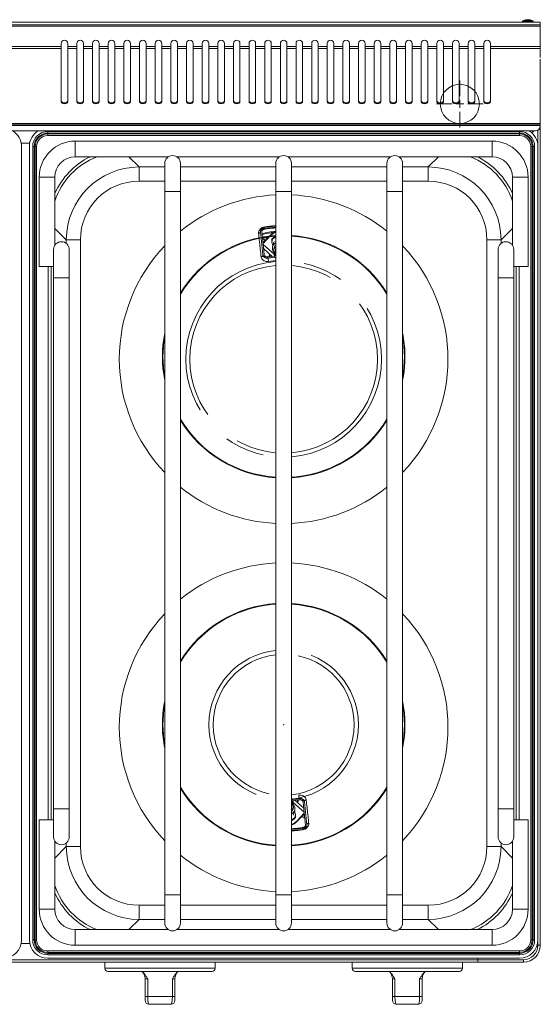
# Model space of a CAD drawing. Units: millimetres. Extents: x 0 to 98.8, y 0 to 62.9.
# Drawn here: x 65.5 to 98.8, y 0 to 62.9 of the extents above; entities that cross this region are included whole.
import ezdxf

# ---------------------------------------------------------------- set-up
doc = ezdxf.new("R2010")
doc.units = ezdxf.units.MM
doc.linetypes.add('CENTERX2', pattern=[20.32, 12.7, -2.54, 2.54, -2.54])
doc.layers.add('Wyposażenie_urządzenia grzewcze', color=1, linetype='Continuous', lineweight=15, true_color=0xff0000)

# ---------------------------------------------------------------- blocks, each defined once
blk = doc.blocks.new('SW_CENTERMARKSYMBOL_0')
at = {"color": 0, "linetype": 'Continuous', "lineweight": 0}
for p, q in [((0, 5), (0, 15)), ((-5, 0), (-15, 0)), ((0, 0), (-2.5, 0)), ((0, 0), (0, 2.5)), ((0, 0), (0, -2.5)), ((0, 0), (2.5, 0)), ((5, 0), (15, 0)), ((0, -5), (0, -15))]:
    blk.add_line(p, q, dxfattribs=at)
blk = doc.blocks.new('SP 90 GL')
at = {"layer": 'Wyposażenie_urządzenia grzewcze', "linetype": 'Continuous'}
for p, q in [((49.4, 0), (-49.4, 0)), ((48.26, 0.048), (48.26, 0)), ((48.26, 0.048), (48.73, 0.048)), ((48.282, 0.087), (48.721, 0.087)), ((48.537, 0.167), (48.511, 0.167)), ((48.538, 0.167), (48.599, 0.167)), ((48.662, 0.167), (48.601, 0.167)), ((48.663, 0.167), (48.689, 0.167)), ((48.663, 0.167), (48.663, 0.149)), ((48.721, 0.087), (48.918, 0.087)), ((48.73, 0.048), (48.94, 0.048)), ((48.94, 0), (48.94, 0.048)), ((49.4, 0), (49.4, -0.17)), ((49.4, -0.17), (-49.4, -0.17)), ((-49.4, -0.25), (49.4, -0.25)), ((49.4, -0.17), (49.4, -0.25)), ((49.4, -0.25), (49.4, -2.244)), ((16.6, -1.554), (14.21, -1.554)), ((16.6, -1.667), (14.21, -1.667)), ((18.79, -1.554), (16.6, -1.554)), ((18.79, -1.667), (16.6, -1.667)), ((18.79, -1.554), (18.79, -1.346)), ((18.79, -1.554), (18.79, -1.667)), ((18.79, -5.054), (18.79, -1.667)), ((19.21, -1.346), (19.21, -1.554)), ((19.79, -1.554), (19.21, -1.554)), ((19.21, -1.667), (19.21, -1.554)), ((19.79, -1.667), (19.21, -1.667)), ((19.21, -1.667), (19.21, -5.054)), ((19.79, -1.554), (19.79, -1.346)), ((19.79, -1.554), (19.79, -1.667)), ((19.79, -5.054), (19.79, -1.667)), ((20.21, -1.346), (20.21, -1.554)), ((20.79, -1.554), (20.21, -1.554)), ((20.21, -1.667), (20.21, -1.554)), ((20.79, -1.667), (20.21, -1.667)), ((20.21, -1.667), (20.21, -5.054)), ((20.79, -1.554), (20.79, -1.346)), ((20.79, -1.554), (20.79, -1.667)), ((20.79, -5.054), (20.79, -1.667)), ((21.21, -1.346), (21.21, -1.554)), ((21.79, -1.554), (21.21, -1.554)), ((21.21, -1.667), (21.21, -1.554)), ((21.79, -1.667), (21.21, -1.667)), ((21.21, -1.667), (21.21, -5.054)), ((21.79, -1.554), (21.79, -1.346)), ((21.79, -1.554), (21.79, -1.667)), ((21.79, -5.054), (21.79, -1.667)), ((22.21, -1.346), (22.21, -1.554)), ((22.79, -1.554), (22.21, -1.554)), ((22.21, -1.667), (22.21, -1.554)), ((22.79, -1.667), (22.21, -1.667)), ((22.21, -1.667), (22.21, -5.054)), ((22.79, -1.554), (22.79, -1.346)), ((22.79, -1.554), (22.79, -1.667)), ((22.79, -5.054), (22.79, -1.667)), ((23.21, -1.346), (23.21, -1.554)), ((23.79, -1.554), (23.21, -1.554)), ((23.21, -1.667), (23.21, -1.554)), ((23.79, -1.667), (23.21, -1.667)), ((23.21, -1.667), (23.21, -5.054)), ((23.79, -1.554), (23.79, -1.346)), ((23.79, -1.554), (23.79, -1.667)), ((23.79, -5.054), (23.79, -1.667)), ((24.21, -1.346), (24.21, -1.554)), ((24.79, -1.554), (24.21, -1.554)), ((24.21, -1.667), (24.21, -1.554)), ((24.79, -1.667), (24.21, -1.667)), ((24.21, -1.667), (24.21, -5.054)), ((24.79, -1.554), (24.79, -1.346)), ((24.79, -1.554), (24.79, -1.667)), ((24.79, -5.054), (24.79, -1.667)), ((25.21, -1.346), (25.21, -1.554)), ((25.79, -1.554), (25.21, -1.554)), ((25.21, -1.667), (25.21, -1.554)), ((25.79, -1.667), (25.21, -1.667)), ((25.21, -1.667), (25.21, -5.054)), ((25.79, -1.554), (25.79, -1.346)), ((25.79, -1.554), (25.79, -1.667)), ((25.79, -5.054), (25.79, -1.667)), ((26.21, -1.346), (26.21, -1.554)), ((26.79, -1.554), (26.21, -1.554)), ((26.21, -1.667), (26.21, -1.554)), ((26.79, -1.667), (26.21, -1.667)), ((26.21, -1.667), (26.21, -5.054)), ((26.79, -1.554), (26.79, -1.346)), ((26.79, -1.554), (26.79, -1.667)), ((26.79, -5.054), (26.79, -1.667)), ((27.21, -1.346), (27.21, -1.554)), ((27.79, -1.554), (27.21, -1.554)), ((27.21, -1.667), (27.21, -1.554)), ((27.79, -1.667), (27.21, -1.667)), ((27.21, -1.667), (27.21, -5.054)), ((27.79, -1.554), (27.79, -1.346)), ((27.79, -1.554), (27.79, -1.667)), ((27.79, -5.054), (27.79, -1.667)), ((28.21, -1.346), (28.21, -1.554)), ((28.79, -1.554), (28.21, -1.554)), ((28.21, -1.667), (28.21, -1.554)), ((28.79, -1.667), (28.21, -1.667)), ((28.21, -1.667), (28.21, -5.054)), ((28.79, -1.554), (28.79, -1.346)), ((28.79, -1.554), (28.79, -1.667)), ((28.79, -5.054), (28.79, -1.667)), ((29.21, -1.346), (29.21, -1.554)), ((29.79, -1.554), (29.21, -1.554)), ((29.21, -1.667), (29.21, -1.554)), ((29.79, -1.667), (29.21, -1.667)), ((29.21, -1.667), (29.21, -5.054)), ((29.79, -1.554), (29.79, -1.346)), ((29.79, -1.554), (29.79, -1.667)), ((29.79, -5.054), (29.79, -1.667)), ((30.21, -1.346), (30.21, -1.554)), ((30.79, -1.554), (30.21, -1.554)), ((30.21, -1.667), (30.21, -1.554)), ((30.79, -1.667), (30.21, -1.667)), ((30.21, -1.667), (30.21, -5.054)), ((30.79, -1.554), (30.79, -1.346)), ((30.79, -1.554), (30.79, -1.667)), ((30.79, -5.054), (30.79, -1.667)), ((31.21, -1.346), (31.21, -1.554)), ((31.79, -1.554), (31.21, -1.554)), ((31.21, -1.667), (31.21, -1.554)), ((31.79, -1.667), (31.21, -1.667)), ((31.21, -1.667), (31.21, -5.054)), ((31.79, -1.554), (31.79, -1.346)), ((31.79, -1.554), (31.79, -1.667)), ((31.79, -5.054), (31.79, -1.667)), ((32.21, -1.346), (32.21, -1.554)), ((32.79, -1.554), (32.21, -1.554)), ((32.21, -1.667), (32.21, -1.554)), ((32.79, -1.667), (32.21, -1.667)), ((32.21, -1.667), (32.21, -5.054)), ((32.79, -1.554), (32.79, -1.346)), ((32.79, -1.554), (32.79, -1.667)), ((32.79, -5.054), (32.79, -1.667)), ((33.21, -1.346), (33.21, -1.554)), ((33.79, -1.554), (33.21, -1.554)), ((33.21, -1.667), (33.21, -1.554)), ((33.79, -1.667), (33.21, -1.667)), ((33.21, -1.667), (33.21, -5.054)), ((33.79, -1.554), (33.79, -1.346)), ((33.79, -1.554), (33.79, -1.667)), ((33.79, -5.054), (33.79, -1.667)), ((34.21, -1.346), (34.21, -1.554)), ((34.79, -1.554), (34.21, -1.554)), ((34.21, -1.667), (34.21, -1.554)), ((34.79, -1.667), (34.21, -1.667)), ((34.21, -1.667), (34.21, -5.054)), ((34.79, -1.554), (34.79, -1.346)), ((34.79, -1.554), (34.79, -1.667)), ((34.79, -5.054), (34.79, -1.667)), ((35.21, -1.346), (35.21, -1.554)), ((35.79, -1.554), (35.21, -1.554)), ((35.21, -1.667), (35.21, -1.554)), ((35.79, -1.667), (35.21, -1.667)), ((35.21, -1.667), (35.21, -5.054)), ((35.79, -1.554), (35.79, -1.346)), ((35.79, -1.554), (35.79, -1.667)), ((35.79, -5.054), (35.79, -1.667)), ((36.21, -1.346), (36.21, -1.554)), ((36.79, -1.554), (36.21, -1.554)), ((36.21, -1.667), (36.21, -1.554)), ((36.79, -1.667), (36.21, -1.667)), ((36.21, -1.667), (36.21, -5.054)), ((36.79, -1.554), (36.79, -1.346)), ((36.79, -1.554), (36.79, -1.667)), ((36.79, -5.054), (36.79, -1.667)), ((37.21, -1.346), (37.21, -1.554)), ((37.79, -1.554), (37.21, -1.554)), ((37.21, -1.667), (37.21, -1.554)), ((37.79, -1.667), (37.21, -1.667)), ((37.21, -1.667), (37.21, -5.054)), ((37.79, -1.554), (37.79, -1.346)), ((37.79, -1.554), (37.79, -1.667)), ((37.79, -5.054), (37.79, -1.667)), ((38.21, -1.346), (38.21, -1.554)), ((38.79, -1.554), (38.21, -1.554)), ((38.21, -1.667), (38.21, -1.554)), ((38.79, -1.667), (38.21, -1.667)), ((38.21, -1.667), (38.21, -5.054)), ((38.79, -1.554), (38.79, -1.346)), ((38.79, -1.554), (38.79, -1.667)), ((38.79, -5.054), (38.79, -1.667)), ((39.21, -1.346), (39.21, -1.554)), ((39.79, -1.554), (39.21, -1.554)), ((39.21, -1.667), (39.21, -1.554)), ((39.79, -1.667), (39.21, -1.667)), ((39.21, -1.667), (39.21, -5.054)), ((39.79, -1.554), (39.79, -1.346)), ((39.79, -1.554), (39.79, -1.667)), ((39.79, -5.054), (39.79, -1.667)), ((40.21, -1.346), (40.21, -1.554)), ((40.79, -1.554), (40.21, -1.554)), ((40.21, -1.667), (40.21, -1.554)), ((40.79, -1.667), (40.21, -1.667)), ((40.21, -1.667), (40.21, -5.054)), ((40.79, -1.554), (40.79, -1.346)), ((40.79, -1.554), (40.79, -1.667)), ((40.79, -5.054), (40.79, -1.667)), ((41.21, -1.346), (41.21, -1.554)), ((41.21, -1.667), (41.21, -1.554)), ((41.79, -1.554), (41.21, -1.554)), ((41.79, -1.667), (41.21, -1.667)), ((41.21, -1.667), (41.21, -5.054)), ((41.79, -1.554), (41.79, -1.346)), ((41.79, -1.554), (41.79, -1.667)), ((41.79, -5.054), (41.79, -1.667)), ((42.21, -1.346), (42.21, -1.554)), ((42.79, -1.554), (42.21, -1.554)), ((42.21, -1.667), (42.21, -1.554)), ((42.79, -1.667), (42.21, -1.667)), ((42.21, -1.667), (42.21, -5.054)), ((42.79, -1.554), (42.79, -1.346)), ((42.79, -1.554), (42.79, -1.667)), ((42.79, -5.054), (42.79, -1.667)), ((43.21, -1.346), (43.21, -1.554)), ((43.79, -1.554), (43.21, -1.554)), ((43.21, -1.667), (43.21, -1.554)), ((43.79, -1.667), (43.21, -1.667)), ((43.21, -1.667), (43.21, -5.054)), ((43.79, -1.554), (43.79, -1.346)), ((43.79, -1.554), (43.79, -1.667)), ((43.79, -5.054), (43.79, -1.667)), ((44.21, -1.346), (44.21, -1.554)), ((44.79, -1.554), (44.21, -1.554)), ((44.21, -1.667), (44.21, -1.554)), ((44.79, -1.667), (44.21, -1.667)), ((44.21, -1.667), (44.21, -5.054)), ((44.79, -1.554), (44.79, -1.346)), ((44.79, -1.554), (44.79, -1.667)), ((44.79, -5.054), (44.79, -1.667)), ((45.21, -1.346), (45.21, -1.554)), ((45.79, -1.554), (45.21, -1.554)), ((45.21, -1.667), (45.21, -1.554)), ((45.79, -1.667), (45.21, -1.667)), ((45.21, -1.667), (45.21, -5.054)), ((45.79, -1.554), (45.79, -1.346)), ((45.79, -1.554), (45.79, -1.667)), ((45.79, -5.054), (45.79, -1.667)), ((46.21, -1.346), (46.21, -1.554)), ((49.4, -1.554), (46.21, -1.554)), ((46.21, -1.667), (46.21, -1.554)), ((49.4, -1.667), (46.21, -1.667)), ((46.21, -1.667), (46.21, -5.054)), ((49.4, -1.554), (49.4, -1.667)), ((49.4, -2.357), (49.4, -6.46)), ((49.4, -6.46), (-49.4, -6.46)), ((49.4, -6.507), (-49.4, -6.507)), ((49.4, -6.587), (-49.4, -6.587)), ((49.24, -6.892), (49.24, -7.784)), ((49.399, -6.65), (49.4, -6.667)), ((49.4, -6.46), (49.4, -6.507)), ((49.4, -6.507), (49.4, -6.587)), ((49.4, -6.587), (49.4, -6.627)), ((49.4, -6.667), (49.4, -58.927)), ((49.1, -6.927), (-49.1, -6.927)), ((17.93, -7.069), (17.93, -6.97)), ((17.93, -6.97), (48.07, -6.97)), ((17.93, -7.069), (17.93, -7.125)), ((48.07, -7.069), (17.93, -7.069)), ((17.93, -7.125), (17.93, -7.224)), ((17.93, -7.125), (48.07, -7.125)), ((48.07, -7.224), (17.93, -7.224)), ((48.07, -7.069), (48.07, -6.97)), ((48.07, -7.069), (48.07, -7.125)), ((48.07, -7.224), (48.07, -7.125)), ((48.98, -6.927), (48.853, -7.054)), ((48.853, -7.054), (48.98, -6.927)), ((16.773, -7.707), (16.227, -7.707)), ((16.25, -7.937), (16.25, -58.577)), ((16.75, -58.577), (16.75, -7.937)), ((16.963, -7.937), (17.062, -7.937)), ((16.963, -58.577), (16.963, -7.937)), ((17.062, -7.937), (17.118, -7.937)), ((17.062, -7.937), (17.062, -58.577)), ((17.118, -7.937), (17.217, -7.937)), ((17.118, -58.577), (17.118, -7.937)), ((17.217, -7.937), (17.217, -58.577)), ((46.32, -7.587), (19.68, -7.587)), ((19.68, -8.587), (19.68, -7.587)), ((46.32, -8.587), (46.32, -7.587)), ((48.783, -58.577), (48.783, -7.937)), ((48.783, -7.937), (48.882, -7.937)), ((48.882, -7.937), (48.882, -58.577)), ((48.938, -7.937), (48.882, -7.937)), ((48.938, -58.577), (48.938, -7.937)), ((48.938, -7.937), (49.037, -7.937)), ((49.037, -7.937), (49.037, -58.577)), ((49.25, -7.937), (49.25, -58.577)), ((19.68, -8.587), (25.629, -8.587)), ((23.757, -9.236), (23.108, -8.587)), ((26.171, -8.587), (32.729, -8.587)), ((33.271, -8.587), (39.829, -8.587)), ((40.371, -8.587), (46.32, -8.587)), ((42.892, -8.587), (42.243, -9.236)), ((23.757, -9.236), (23.757, -10.142)), ((25.4, -9.236), (23.757, -9.236)), ((25.4, -9.007), (25.4, -10.807)), ((26.4, -10.807), (26.4, -9.007)), ((32.5, -9.236), (26.4, -9.236)), ((32.5, -9.007), (32.5, -10.807)), ((33.5, -10.807), (33.5, -9.007)), ((39.6, -9.236), (33.5, -9.236)), ((39.6, -9.007), (39.6, -10.807)), ((40.6, -10.807), (40.6, -9.007)), ((42.243, -9.236), (40.6, -9.236)), ((42.243, -9.236), (42.243, -10.142)), ((17.38, -9.887), (17.38, -15.587)), ((18.38, -9.887), (17.38, -9.887)), ((18.38, -14.236), (18.38, -9.887)), ((47.62, -9.887), (47.62, -14.236)), ((47.62, -9.887), (48.62, -9.887)), ((48.62, -15.587), (48.62, -9.887)), ((23.757, -10.142), (25.4, -10.142)), ((26.4, -10.142), (32.5, -10.142)), ((33.5, -10.142), (39.6, -10.142)), ((40.6, -10.142), (42.243, -10.142)), ((25.4, -10.807), (25.4, -55.707)), ((26.4, -10.807), (25.4, -10.807)), ((26.4, -55.707), (26.4, -10.807)), ((32.5, -10.807), (32.5, -55.707)), ((32.5, -10.807), (32.5, -55.707)), ((33.5, -10.807), (32.5, -10.807)), ((33.5, -55.707), (33.5, -10.807)), ((33.5, -55.707), (33.5, -10.807)), ((39.6, -10.807), (39.6, -55.707)), ((40.6, -10.807), (39.6, -10.807)), ((40.6, -55.707), (40.6, -10.807)), ((18.38, -13.155), (19.109, -13.884)), ((32.292, -13.028), (31.794, -13.081)), ((31.801, -13.08), (31.799, -13.06)), ((32.298, -13.091), (31.801, -13.143)), ((31.802, -13.15), (31.801, -13.143)), ((31.802, -13.15), (32.298, -13.091)), ((31.813, -13.198), (31.813, -13.198)), ((32.5, -13.006), (32.292, -13.028)), ((32.5, -13.07), (32.298, -13.091)), ((32.298, -13.091), (32.5, -13.073)), ((46.891, -13.884), (47.62, -13.155)), ((31.521, -13.348), (31.678, -14.84)), ((31.6, -13.339), (31.757, -14.832)), ((32.052, -13.698), (31.638, -13.698)), ((31.987, -13.766), (31.645, -13.766)), ((32.175, -13.568), (31.679, -14.089)), ((32.165, -13.605), (31.682, -14.113)), ((32.165, -13.605), (32.175, -13.568)), ((32.335, -13.762), (32.239, -13.849)), ((32.5, -13.676), (32.317, -13.824)), ((32.5, -13.628), (32.335, -13.762)), ((20.015, -13.884), (19.109, -13.884)), ((19.109, -13.884), (19.109, -14.114)), ((20.015, -52.63), (20.015, -13.884)), ((31.699, -13.832), (31.657, -13.876)), ((31.699, -13.832), (31.665, -13.953)), ((31.689, -14.185), (32.387, -14.813)), ((31.831, -13.93), (31.699, -13.832)), ((31.717, -14.448), (32.276, -14.952)), ((32.239, -13.849), (32.229, -13.886)), ((32.247, -14.014), (32.299, -14.287)), ((32.383, -13.987), (32.291, -14.316)), ((32.402, -14.381), (32.364, -14.518)), ((46.891, -13.884), (45.985, -13.884)), ((45.985, -13.884), (45.985, -52.63)), ((46.891, -14.114), (46.891, -13.884)), ((18.3, -14.507), (18.3, -16.307)), ((19.3, -16.307), (19.3, -14.507)), ((31.678, -14.84), (31.681, -14.873)), ((31.994, -14.981), (32.415, -14.937)), ((32.001, -15.044), (32.426, -14.999)), ((32.001, -15.044), (32.002, -15.054)), ((32.002, -15.054), (32.436, -15)), ((32.121, -14.811), (32.103, -14.977)), ((32.46, -14.545), (32.391, -14.793)), ((32.435, -14.859), (32.418, -14.917)), ((32.446, -14.709), (32.5, -14.68)), ((32.471, -14.804), (32.5, -14.787)), ((46.7, -14.507), (46.7, -16.307)), ((47.7, -16.307), (47.7, -14.507)), ((18.3, -15.587), (17.38, -15.587)), ((17.96, -50.927), (17.96, -15.587)), ((18.137, -15.587), (18.137, -50.927)), ((32.5, -15.207), (32.033, -15.262)), ((47.7, -15.587), (48.62, -15.587)), ((47.863, -50.927), (47.863, -15.587)), ((48.04, -15.587), (48.04, -50.927)), ((18.3, -16.307), (18.3, -50.207)), ((18.3, -16.307), (19.3, -16.307)), ((19.3, -50.207), (19.3, -16.307)), ((46.7, -16.307), (46.7, -50.207)), ((47.7, -16.307), (46.7, -16.307)), ((47.7, -50.207), (47.7, -16.307)), ((33.5, -29.042), (33.806, -29.016)), ((32.5, -37.152), (32.194, -37.178)), ((33.998, -49.561), (33.573, -49.614)), ((33.999, -49.571), (33.574, -49.616)), ((34.006, -49.634), (33.585, -49.678)), ((33.879, -49.804), (33.897, -49.638)), ((33.999, -49.571), (33.998, -49.561)), ((18.3, -50.207), (18.3, -52.007)), ((18.3, -50.207), (19.3, -50.207)), ((19.3, -52.007), (19.3, -50.207)), ((33.529, -49.811), (33.5, -49.828)), ((33.554, -49.906), (33.5, -49.935)), ((33.54, -50.07), (33.609, -49.822)), ((33.565, -49.756), (33.582, -49.698)), ((33.598, -50.234), (33.636, -50.097)), ((34.311, -50.43), (33.613, -49.802)), ((34.283, -50.167), (33.724, -49.663)), ((34.4, -51.276), (34.243, -49.783)), ((34.322, -49.775), (34.319, -49.742)), ((34.479, -51.267), (34.322, -49.775)), ((46.7, -50.207), (46.7, -52.007)), ((47.7, -50.207), (46.7, -50.207)), ((47.7, -52.007), (47.7, -50.207)), ((33.5, -50.939), (33.683, -50.791)), ((33.5, -50.987), (33.665, -50.853)), ((33.617, -50.628), (33.709, -50.299)), ((33.665, -50.853), (33.761, -50.766)), ((33.753, -50.601), (33.701, -50.328)), ((33.761, -50.766), (33.771, -50.729)), ((33.825, -51.047), (34.321, -50.526)), ((33.835, -51.01), (34.318, -50.502)), ((34.169, -50.685), (34.301, -50.783)), ((34.301, -50.783), (34.335, -50.662)), ((34.301, -50.783), (34.343, -50.739)), ((17.38, -50.927), (17.38, -56.627)), ((18.3, -50.927), (17.38, -50.927)), ((33.5, -51.545), (33.702, -51.524)), ((33.702, -51.524), (33.5, -51.542)), ((34.198, -51.465), (33.702, -51.524)), ((33.702, -51.524), (34.199, -51.472)), ((33.708, -51.587), (34.206, -51.534)), ((33.835, -51.01), (33.825, -51.047)), ((34.211, -51.425), (34.173, -51.432)), ((34.187, -51.417), (34.187, -51.417)), ((34.198, -51.465), (34.199, -51.472)), ((34.199, -51.535), (34.201, -51.555)), ((47.7, -50.927), (48.62, -50.927)), ((48.62, -56.627), (48.62, -50.927)), ((33.5, -51.608), (33.708, -51.587)), ((18.38, -56.627), (18.38, -52.278)), ((19.109, -52.63), (18.38, -53.359)), ((19.109, -52.4), (19.109, -52.63)), ((20.015, -52.63), (19.109, -52.63)), ((46.891, -52.63), (45.985, -52.63)), ((46.891, -52.63), (46.891, -52.4)), ((47.62, -53.359), (46.891, -52.63)), ((47.62, -52.278), (47.62, -56.627)), ((25.4, -55.707), (25.4, -57.507)), ((26.4, -55.707), (25.4, -55.707)), ((26.4, -57.507), (26.4, -55.707)), ((32.5, -55.707), (32.5, -57.507)), ((33.5, -55.707), (32.5, -55.707)), ((33.5, -57.507), (33.5, -55.707)), ((39.6, -55.707), (39.6, -57.507)), ((40.6, -55.707), (39.6, -55.707)), ((40.6, -57.507), (40.6, -55.707)), ((23.757, -56.372), (23.757, -57.278)), ((25.4, -56.372), (23.757, -56.372)), ((32.5, -56.372), (26.4, -56.372)), ((39.6, -56.372), (33.5, -56.372)), ((42.243, -56.372), (40.6, -56.372)), ((42.243, -56.372), (42.243, -57.278)), ((18.38, -56.627), (17.38, -56.627)), ((47.62, -56.627), (48.62, -56.627)), ((23.108, -57.927), (23.757, -57.278)), ((23.757, -57.278), (25.4, -57.278)), ((26.4, -57.278), (32.5, -57.278)), ((33.5, -57.278), (39.6, -57.278)), ((40.6, -57.278), (42.243, -57.278)), ((42.243, -57.278), (42.892, -57.927)), ((25.629, -57.927), (19.68, -57.927)), ((19.68, -57.927), (19.68, -58.927)), ((32.729, -57.927), (26.171, -57.927)), ((39.829, -57.927), (33.271, -57.927)), ((46.32, -57.927), (40.371, -57.927)), ((46.32, -57.927), (46.32, -58.927)), ((16.227, -58.807), (16.773, -58.807)), ((16.963, -58.577), (17.062, -58.577)), ((17.062, -58.577), (17.118, -58.577)), ((17.118, -58.577), (17.217, -58.577)), ((19.68, -58.927), (46.32, -58.927)), ((48.783, -58.577), (48.882, -58.577)), ((48.938, -58.577), (48.882, -58.577)), ((48.938, -58.577), (49.037, -58.577)), ((49.24, -58.73), (49.24, -58.927)), ((49.4, -58.927), (49.24, -58.927)), ((17.93, -59.29), (48.07, -59.29)), ((17.93, -59.389), (17.93, -59.29)), ((48.07, -59.389), (17.93, -59.389)), ((17.93, -59.445), (17.93, -59.389)), ((17.93, -59.445), (48.07, -59.445)), ((17.93, -59.544), (17.93, -59.445)), ((48.07, -59.544), (17.93, -59.544)), ((48.07, -59.29), (48.07, -59.389)), ((48.07, -59.445), (48.07, -59.389)), ((48.07, -59.544), (48.07, -59.445)), ((45.4, -59.847), (-45.4, -59.847)), ((45.4, -60.007), (-45.4, -60.007)), ((17.93, -59.757), (48.07, -59.757)), ((21.575, -60.007), (21.575, -60.397)), ((28.625, -60.397), (28.625, -60.007)), ((37.375, -60.007), (37.375, -60.397)), ((44.425, -60.397), (44.425, -60.007)), ((45.074, -60.007), (45.24, -60.007)), ((45.4, -59.847), (45.4, -59.757)), ((45.4, -60.007), (45.4, -59.847)), ((48.32, -59.847), (45.4, -59.847)), ((48.32, -60.007), (45.4, -60.007)), ((48.32, -60.007), (48.32, -59.847)), ((21.575, -60.397), (28.625, -60.397)), ((28.425, -60.597), (21.775, -60.597)), ((37.375, -60.397), (44.425, -60.397)), ((44.225, -60.597), (37.575, -60.597)), ((24.313, -61.072), (24.15, -61.072)), ((24.15, -62.197), (24.15, -61.072)), ((24.313, -61.072), (24.313, -62.197)), ((25.888, -62.197), (25.888, -61.072)), ((26.05, -61.072), (25.888, -61.072)), ((26.05, -61.072), (26.05, -62.197)), ((40.113, -61.072), (39.95, -61.072)), ((39.95, -62.197), (39.95, -61.072)), ((40.113, -61.072), (40.113, -62.197)), ((41.688, -62.197), (41.688, -61.072)), ((41.85, -61.072), (41.688, -61.072)), ((41.85, -61.072), (41.85, -62.197)), ((24.313, -62.197), (24.15, -62.197)), ((24.313, -62.197), (25.888, -62.197)), ((25.888, -62.197), (26.05, -62.197)), ((40.113, -62.197), (39.95, -62.197)), ((40.113, -62.197), (41.688, -62.197)), ((41.688, -62.197), (41.85, -62.197)), ((25.8, -62.697), (24.4, -62.697)), ((41.6, -62.697), (40.2, -62.697))]:
    blk.add_line(p, q, dxfattribs=at)
at = {"layer": 'Wyposażenie_urządzenia grzewcze', "linetype": 'Continuous', "flags": 128}
for points in [[(19.21, -4.997), (19.194, -5.054), (19.148, -5.102), (19.08, -5.134), (19, -5.146), (18.92, -5.134), (18.852, -5.102), (18.806, -5.054), (18.79, -4.997)], [(20.21, -4.997), (20.194, -5.054), (20.148, -5.102), (20.08, -5.134), (20, -5.146), (19.92, -5.134), (19.852, -5.102), (19.806, -5.054), (19.79, -4.997)], [(21.21, -4.997), (21.194, -5.054), (21.148, -5.102), (21.08, -5.134), (21, -5.146), (20.92, -5.134), (20.852, -5.102), (20.806, -5.054), (20.79, -4.997)], [(22.21, -4.997), (22.194, -5.054), (22.148, -5.102), (22.08, -5.134), (22, -5.146), (21.92, -5.134), (21.852, -5.102), (21.806, -5.054), (21.79, -4.997)], [(23.21, -4.997), (23.194, -5.054), (23.148, -5.102), (23.08, -5.134), (23, -5.146), (22.92, -5.134), (22.852, -5.102), (22.806, -5.054), (22.79, -4.997)], [(24.21, -4.997), (24.194, -5.054), (24.148, -5.102), (24.08, -5.134), (24, -5.146), (23.92, -5.134), (23.852, -5.102), (23.806, -5.054), (23.79, -4.997)], [(25.21, -4.997), (25.194, -5.054), (25.148, -5.102), (25.08, -5.134), (25, -5.146), (24.92, -5.134), (24.852, -5.102), (24.806, -5.054), (24.79, -4.997)], [(26.21, -4.997), (26.194, -5.054), (26.148, -5.102), (26.08, -5.134), (26, -5.146), (25.92, -5.134), (25.852, -5.102), (25.806, -5.054), (25.79, -4.997)], [(27.21, -4.997), (27.194, -5.054), (27.148, -5.102), (27.08, -5.134), (27, -5.146), (26.92, -5.134), (26.852, -5.102), (26.806, -5.054), (26.79, -4.997)], [(28.21, -4.997), (28.194, -5.054), (28.148, -5.102), (28.08, -5.134), (28, -5.146), (27.92, -5.134), (27.852, -5.102), (27.806, -5.054), (27.79, -4.997)], [(29.21, -4.997), (29.194, -5.054), (29.148, -5.102), (29.08, -5.134), (29, -5.146), (28.92, -5.134), (28.852, -5.102), (28.806, -5.054), (28.79, -4.997)], [(30.21, -4.997), (30.194, -5.054), (30.148, -5.102), (30.08, -5.134), (30, -5.146), (29.92, -5.134), (29.852, -5.102), (29.806, -5.054), (29.79, -4.997)], [(31.21, -4.997), (31.194, -5.054), (31.148, -5.102), (31.08, -5.134), (31, -5.146), (30.92, -5.134), (30.852, -5.102), (30.806, -5.054), (30.79, -4.997)], [(32.21, -4.997), (32.194, -5.054), (32.148, -5.102), (32.08, -5.134), (32, -5.146), (31.92, -5.134), (31.852, -5.102), (31.806, -5.054), (31.79, -4.997)], [(33.21, -4.997), (33.194, -5.054), (33.148, -5.102), (33.08, -5.134), (33, -5.146), (32.92, -5.134), (32.852, -5.102), (32.806, -5.054), (32.79, -4.997)], [(34.21, -4.997), (34.194, -5.054), (34.148, -5.102), (34.08, -5.134), (34, -5.146), (33.92, -5.134), (33.852, -5.102), (33.806, -5.054), (33.79, -4.997)], [(35.21, -4.997), (35.194, -5.054), (35.148, -5.102), (35.08, -5.134), (35, -5.146), (34.92, -5.134), (34.852, -5.102), (34.806, -5.054), (34.79, -4.997)], [(36.21, -4.997), (36.194, -5.054), (36.148, -5.102), (36.08, -5.134), (36, -5.146), (35.92, -5.134), (35.852, -5.102), (35.806, -5.054), (35.79, -4.997)], [(37.21, -4.997), (37.194, -5.054), (37.148, -5.102), (37.08, -5.134), (37, -5.146), (36.92, -5.134), (36.852, -5.102), (36.806, -5.054), (36.79, -4.997)], [(38.21, -4.997), (38.194, -5.054), (38.148, -5.102), (38.08, -5.134), (38, -5.146), (37.92, -5.134), (37.852, -5.102), (37.806, -5.054), (37.79, -4.997)], [(39.21, -4.997), (39.194, -5.054), (39.148, -5.102), (39.08, -5.134), (39, -5.146), (38.92, -5.134), (38.852, -5.102), (38.806, -5.054), (38.79, -4.997)], [(40.21, -4.997), (40.194, -5.054), (40.148, -5.102), (40.08, -5.134), (40, -5.146), (39.92, -5.134), (39.852, -5.102), (39.806, -5.054), (39.79, -4.997)], [(41.21, -4.997), (41.194, -5.054), (41.148, -5.102), (41.08, -5.134), (41, -5.146), (40.92, -5.134), (40.852, -5.102), (40.806, -5.054), (40.79, -4.997)], [(42.21, -4.997), (42.194, -5.054), (42.148, -5.102), (42.08, -5.134), (42, -5.146), (41.92, -5.134), (41.852, -5.102), (41.806, -5.054), (41.79, -4.997)], [(43.21, -4.997), (43.194, -5.054), (43.148, -5.102), (43.08, -5.134), (43, -5.146), (42.92, -5.134), (42.852, -5.102), (42.806, -5.054), (42.79, -4.997)], [(44.21, -4.997), (44.194, -5.054), (44.148, -5.102), (44.08, -5.134), (44, -5.146), (43.92, -5.134), (43.852, -5.102), (43.806, -5.054), (43.79, -4.997)], [(45.21, -4.997), (45.194, -5.054), (45.148, -5.102), (45.08, -5.134), (45, -5.146), (44.92, -5.134), (44.852, -5.102), (44.806, -5.054), (44.79, -4.997)], [(46.21, -4.997), (46.194, -5.054), (46.148, -5.102), (46.08, -5.134), (46, -5.146), (45.92, -5.134), (45.852, -5.102), (45.806, -5.054), (45.79, -4.997)], [(19.21, -5.054), (19.194, -5.111), (19.148, -5.159), (19.08, -5.191), (19, -5.202), (18.92, -5.191), (18.852, -5.159), (18.806, -5.111), (18.79, -5.054)], [(20.21, -5.054), (20.194, -5.111), (20.148, -5.159), (20.08, -5.191), (20, -5.202), (19.92, -5.191), (19.852, -5.159), (19.806, -5.111), (19.79, -5.054)], [(21.21, -5.054), (21.194, -5.111), (21.148, -5.159), (21.08, -5.191), (21, -5.202), (20.92, -5.191), (20.852, -5.159), (20.806, -5.111), (20.79, -5.054)], [(22.21, -5.054), (22.194, -5.111), (22.148, -5.159), (22.08, -5.191), (22, -5.202), (21.92, -5.191), (21.852, -5.159), (21.806, -5.111), (21.79, -5.054)], [(23.21, -5.054), (23.194, -5.111), (23.148, -5.159), (23.08, -5.191), (23, -5.202), (22.92, -5.191), (22.852, -5.159), (22.806, -5.111), (22.79, -5.054)], [(24.21, -5.054), (24.194, -5.111), (24.148, -5.159), (24.08, -5.191), (24, -5.202), (23.92, -5.191), (23.852, -5.159), (23.806, -5.111), (23.79, -5.054)], [(25.21, -5.054), (25.194, -5.111), (25.148, -5.159), (25.08, -5.191), (25, -5.202), (24.92, -5.191), (24.852, -5.159), (24.806, -5.111), (24.79, -5.054)], [(26.21, -5.054), (26.194, -5.111), (26.148, -5.159), (26.08, -5.191), (26, -5.202), (25.92, -5.191), (25.852, -5.159), (25.806, -5.111), (25.79, -5.054)], [(27.21, -5.054), (27.194, -5.111), (27.148, -5.159), (27.08, -5.191), (27, -5.202), (26.92, -5.191), (26.852, -5.159), (26.806, -5.111), (26.79, -5.054)], [(28.21, -5.054), (28.194, -5.111), (28.148, -5.159), (28.08, -5.191), (28, -5.202), (27.92, -5.191), (27.852, -5.159), (27.806, -5.111), (27.79, -5.054)], [(29.21, -5.054), (29.194, -5.111), (29.148, -5.159), (29.08, -5.191), (29, -5.202), (28.92, -5.191), (28.852, -5.159), (28.806, -5.111), (28.79, -5.054)], [(30.21, -5.054), (30.194, -5.111), (30.148, -5.159), (30.08, -5.191), (30, -5.202), (29.92, -5.191), (29.852, -5.159), (29.806, -5.111), (29.79, -5.054)], [(31.21, -5.054), (31.194, -5.111), (31.148, -5.159), (31.08, -5.191), (31, -5.202), (30.92, -5.191), (30.852, -5.159), (30.806, -5.111), (30.79, -5.054)], [(32.21, -5.054), (32.194, -5.111), (32.148, -5.159), (32.08, -5.191), (32, -5.202), (31.92, -5.191), (31.852, -5.159), (31.806, -5.111), (31.79, -5.054)], [(33.21, -5.054), (33.194, -5.111), (33.148, -5.159), (33.08, -5.191), (33, -5.202), (32.92, -5.191), (32.852, -5.159), (32.806, -5.111), (32.79, -5.054)], [(34.21, -5.054), (34.194, -5.111), (34.148, -5.159), (34.08, -5.191), (34, -5.202), (33.92, -5.191), (33.852, -5.159), (33.806, -5.111), (33.79, -5.054)], [(35.21, -5.054), (35.194, -5.111), (35.148, -5.159), (35.08, -5.191), (35, -5.202), (34.92, -5.191), (34.852, -5.159), (34.806, -5.111), (34.79, -5.054)], [(36.21, -5.054), (36.194, -5.111), (36.148, -5.159), (36.08, -5.191), (36, -5.202), (35.92, -5.191), (35.852, -5.159), (35.806, -5.111), (35.79, -5.054)], [(37.21, -5.054), (37.194, -5.111), (37.148, -5.159), (37.08, -5.191), (37, -5.202), (36.92, -5.191), (36.852, -5.159), (36.806, -5.111), (36.79, -5.054)], [(38.21, -5.054), (38.194, -5.111), (38.148, -5.159), (38.08, -5.191), (38, -5.202), (37.92, -5.191), (37.852, -5.159), (37.806, -5.111), (37.79, -5.054)], [(39.21, -5.054), (39.194, -5.111), (39.148, -5.159), (39.08, -5.191), (39, -5.202), (38.92, -5.191), (38.852, -5.159), (38.806, -5.111), (38.79, -5.054)], [(40.21, -5.054), (40.194, -5.111), (40.148, -5.159), (40.08, -5.191), (40, -5.202), (39.92, -5.191), (39.852, -5.159), (39.806, -5.111), (39.79, -5.054)], [(41.21, -5.054), (41.194, -5.111), (41.148, -5.159), (41.08, -5.191), (41, -5.202), (40.92, -5.191), (40.852, -5.159), (40.806, -5.111), (40.79, -5.054)], [(42.21, -5.054), (42.194, -5.111), (42.148, -5.159), (42.08, -5.191), (42, -5.202), (41.92, -5.191), (41.852, -5.159), (41.806, -5.111), (41.79, -5.054)], [(43.21, -5.054), (43.194, -5.111), (43.148, -5.159), (43.08, -5.191), (43, -5.202), (42.92, -5.191), (42.852, -5.159), (42.806, -5.111), (42.79, -5.054)], [(44.21, -5.054), (44.194, -5.111), (44.148, -5.159), (44.08, -5.191), (44, -5.202), (43.92, -5.191), (43.852, -5.159), (43.806, -5.111), (43.79, -5.054)], [(45.21, -5.054), (45.194, -5.111), (45.148, -5.159), (45.08, -5.191), (45, -5.202), (44.92, -5.191), (44.852, -5.159), (44.806, -5.111), (44.79, -5.054)], [(46.21, -5.054), (46.194, -5.111), (46.148, -5.159), (46.08, -5.191), (46, -5.202), (45.92, -5.191), (45.852, -5.159), (45.806, -5.111), (45.79, -5.054)], [(31.523, -13.373), (31.523, -13.39), (31.517, -13.407), (31.506, -13.424), (31.491, -13.439), (31.472, -13.452), (31.449, -13.464), (31.424, -13.472), (31.397, -13.478)], [(31.622, -13.544), (31.919, -13.487), (32.354, -13.429)], [(31.681, -14.873), (31.68, -14.89), (31.675, -14.907), (31.664, -14.923), (31.65, -14.938), (31.631, -14.951), (31.609, -14.962), (31.585, -14.971), (31.558, -14.977)], [(32.418, -14.917), (32.427, -14.896), (32.455, -14.862)], [(32.435, -14.859), (32.443, -14.837), (32.471, -14.804)], [(32.455, -14.862), (32.494, -14.842), (32.5, -14.84)], [(32.46, -14.545), (32.473, -14.512), (32.5, -14.475)], [(40.708, -20.537), (40.635, -20.018), (40.6, -19.83)], [(25.292, -45.657), (25.365, -46.176), (25.4, -46.364)], [(34.319, -49.742), (34.32, -49.725), (34.325, -49.708), (34.336, -49.692), (34.35, -49.677), (34.369, -49.664), (34.391, -49.653), (34.415, -49.644), (34.442, -49.638)], [(33.545, -49.753), (33.506, -49.773), (33.5, -49.775)], [(33.54, -50.07), (33.527, -50.103), (33.5, -50.14)], [(33.565, -49.756), (33.557, -49.778), (33.529, -49.811)], [(33.582, -49.698), (33.573, -49.719), (33.545, -49.753)], [(34.477, -51.242), (34.477, -51.225), (34.483, -51.208), (34.494, -51.191), (34.509, -51.176), (34.528, -51.163), (34.551, -51.151), (34.576, -51.143), (34.603, -51.137)]]:
    blk.add_lwpolyline(points, dxfattribs=at)
at = {"layer": 'Wyposażenie_urządzenia grzewcze'}
blk.add_circle((44.257, -5.21), 1.25, dxfattribs=at)
at = {"layer": 'Wyposażenie_urządzenia grzewcze', "linetype": 'Continuous'}
for centre, radius, start, end in [((48.305, 0.048), 0.045, 120.39798, 180), ((48.6, -0.455), 0.628, 98.39253, 120.39798), ((48.588, -0.37), 0.542, 98.09032, 108.70312), ((48.427, 0.045), 0.0997, 82.29916, 97.70084), ((48.614, -0.37), 0.542, 98.09032, 108.70312), ((48.554, 0.043), 0.132, 49.86546, 70.21004), ((48.671, -0.438), 0.582, 86.81429, 93.18571), ((48.619, 0.043), 0.132, 49.86546, 70.21004), ((48.6, -0.455), 0.628, 59.60202, 81.60747), ((48.895, 0.048), 0.045, 0, 59.60202), ((19, -1.346), 0.21, 0, 180), ((20, -1.346), 0.21, 0, 180), ((21, -1.346), 0.21, 0, 180), ((22, -1.346), 0.21, 0, 180), ((23, -1.346), 0.21, 0, 180), ((24, -1.346), 0.21, 0, 180), ((25, -1.346), 0.21, 0, 180), ((26, -1.346), 0.21, 0, 180), ((27, -1.346), 0.21, 0, 180), ((28, -1.346), 0.21, 0, 180), ((29, -1.346), 0.21, 0, 180), ((30, -1.346), 0.21, 0, 180), ((31, -1.346), 0.21, 0, 180), ((32, -1.346), 0.21, 0, 180), ((33, -1.346), 0.21, 0, 180), ((34, -1.346), 0.21, 0, 180), ((35, -1.346), 0.21, 0, 180), ((36, -1.346), 0.21, 0, 180), ((37, -1.346), 0.21, 0, 180), ((38, -1.346), 0.21, 0, 180), ((39, -1.346), 0.21, 0, 180), ((40, -1.346), 0.21, 0, 180), ((41, -1.346), 0.21, 0, 180), ((42, -1.346), 0.21, 0, 180), ((43, -1.346), 0.21, 0, 180), ((44, -1.346), 0.21, 0, 180), ((45, -1.346), 0.21, 0, 180), ((46, -1.346), 0.21, 0, 180), ((49.1, -6.627), 0.3, 270, 0), ((15.07, -7.937), 1.18, 0, 58.86287), ((17.93, -7.937), 1.18, 121.13713, 180), ((17.93, -7.937), 0.967, 90, 180), ((17.93, -7.937), 0.868, 90, 180), ((17.93, -7.937), 0.812, 90, 180), ((17.93, -7.937), 0.713, 90, 180), ((48.07, -7.937), 0.967, 0, 90), ((48.07, -7.937), 0.868, 0, 90), ((48.07, -7.937), 0.812, 0, 90), ((48.07, -7.937), 0.713, 0, 90), ((48.07, -7.937), 1.18, 0, 58.86287), ((19.68, -9.887), 2.3, 90, 180), ((46.32, -9.887), 2.3, 0, 90), ((19.68, -9.887), 1.3, 90, 180), ((25.9, -9.007), 0.5, 0, 180), ((33, -9.007), 0.5, 0, 180), ((40.1, -9.007), 0.5, 0, 180), ((46.32, -9.887), 1.3, 0, 90), ((33, -21.507), 10.5, 92.7294, 128.9448), ((33, -21.507), 10.5, 51.0552, 87.2706), ((31.795, -13.355), 0.274, 90.09002, 178.50808), ((31.801, -13.344), 0.201, 90.08995, 178.50806), ((31.952, -13.14), 0.15, 183.99223, 202.62428), ((33, -21.347), 7.75, 93.69907, 148.40439), ((33, -21.347), 7.711, 93.71764, 148.85728), ((33, -19.928), 6.6, 94.34475, 102.11687), ((32.731, -14.147), 0.783, 107.14411, 136.25646), ((32.741, -14.11), 0.783, 107.9359, 136.26052), ((32.735, -14.086), 0.493, 147.92494, 171.64141), ((33, -21.347), 7.75, 31.61247, 86.30093), ((33, -21.347), 7.711, 31.14272, 86.28236), ((18.8, -14.507), 0.5, 0, 180), ((33, -21.507), 10.5, 136.3699, 180), ((32.657, -14.419), 0.379, 114.38921, 219.96249), ((32.616, -14.588), 0.261, 116.37275, 216.11321), ((32.652, -14.451), 0.26, 125.92274, 164.26669), ((33, -21.507), 10.5, 316.3699, 43.6301), ((47.2, -14.507), 0.5, 0, 180), ((31.944, -14.776), 0.274, 193.49172, 281.91018), ((31.953, -14.785), 0.201, 193.49162, 281.91022), ((29.695, -15.512), 2.352, 6.10818, 11.23007), ((32.501, -15.019), 0.45, 154.90909, 174.38695), ((32.501, -15.019), 0.4, 152.49834, 174), ((32.55, -14.838), 0.165, 128.99766, 215.21718), ((32.529, -14.948), 0.115, 164.34255, 255.34019), ((33, -21.347), 7.75, 168.70892, 191.29108), ((33, -21.347), 7.711, 170.25159, 189.74841), ((33, -21.347), 7.711, 350.25159, 9.74841), ((33, -21.347), 7.75, 348.70892, 6), ((33, -21.507), 10.5, 180, 223.6301), ((33, -21.347), 7.711, 211.14272, 266.28236), ((33, -21.347), 7.75, 211.61247, 266.30093), ((33, -21.347), 7.75, 273.69907, 328.38753), ((33, -21.347), 7.711, 276, 328.85728), ((33, -21.507), 10.5, 231.0552, 267.2706), ((33, -21.507), 10.5, 272.7294, 308.9448), ((33, -45.007), 10.5, 92.7294, 128.9448), ((33, -45.007), 10.5, 51.0552, 87.2706), ((33, -44.847), 7.75, 93.69907, 148.38753), ((33, -44.847), 7.711, 96, 148.85728), ((33, -44.847), 7.75, 31.61247, 86.30093), ((33, -44.847), 7.711, 31.14272, 86.28236), ((33, -45.007), 10.5, 136.3699, 180), ((33, -45.007), 10.5, 316.3699, 43.6301), ((33, -44.847), 7.75, 168.70892, 186), ((33, -44.847), 7.75, 348.70892, 11.29108), ((33, -44.847), 7.711, 170.25159, 189.74841), ((33, -44.847), 7.711, 350.25159, 9.74841), ((33, -45.007), 10.5, 180, 223.6301), ((33, -44.847), 7.711, 211.14272, 266.28236), ((33, -44.847), 7.75, 211.61247, 266.30093), ((33, -44.847), 7.711, 273.71764, 328.85728), ((33, -44.847), 7.75, 273.69907, 328.38753), ((33.471, -49.667), 0.115, 344.34255, 75.34019), ((33.499, -49.596), 0.4, 332.49834, 354), ((33.499, -49.596), 0.45, 334.90909, 354.38695), ((36.305, -49.103), 2.352, 186.10815, 191.23016), ((34.056, -49.839), 0.274, 13.49209, 101.90959), ((34.047, -49.83), 0.201, 13.4921, 101.90945), ((33.384, -50.027), 0.261, 296.37364, 36.11245), ((33.343, -50.196), 0.379, 294.39021, 39.96155), ((33.348, -50.164), 0.26, 305.92253, 344.26738), ((33.45, -49.777), 0.165, 308.99675, 35.2179), ((33.265, -50.529), 0.493, 327.9244, 351.64193), ((33.269, -50.468), 0.784, 287.14493, 316.25584), ((33.259, -50.505), 0.783, 287.93507, 316.26125), ((34.048, -51.475), 0.15, 3.98876, 22.6267), ((34.199, -51.27), 0.201, 270.08928, 358.5085), ((34.205, -51.26), 0.274, 270.09027, 358.50777), ((18.8, -52.007), 0.5, 180, 0), ((47.2, -52.007), 0.5, 180, 0), ((33, -45.007), 10.5, 231.0552, 267.2706), ((33, -45.007), 10.5, 272.7294, 308.9448), ((19.68, -56.627), 2.3, 180, 270), ((19.68, -56.627), 1.3, 180, 270), ((46.32, -56.627), 1.3, 270, 0), ((46.32, -56.627), 2.3, 270, 0), ((25.9, -57.507), 0.5, 180, 0), ((33, -57.507), 0.5, 180, 0), ((40.1, -57.507), 0.5, 180, 0), ((15.07, -58.577), 1.18, 270, 0), ((17.93, -58.577), 1.18, 180, 270), ((17.93, -58.577), 0.967, 180, 270), ((17.93, -58.577), 0.868, 180, 270), ((17.93, -58.577), 0.812, 180, 270), ((17.93, -58.577), 0.713, 180, 270), ((48.07, -58.577), 0.713, 270, 0), ((48.07, -58.577), 0.812, 270, 0), ((48.07, -58.577), 0.868, 270, 0), ((48.07, -58.577), 0.967, 270, 0), ((48.07, -58.577), 1.18, 270, 0), ((48.32, -58.927), 0.92, 270, 0), ((48.32, -58.927), 1.08, 270, 0), ((21.775, -60.397), 0.2, 180, 270), ((23.475, -61.072), 0.675, 0, 44.72491), ((26.725, -61.072), 0.675, 135.27509, 180), ((28.425, -60.397), 0.2, 270, 0), ((37.575, -60.397), 0.2, 180, 270), ((39.275, -61.072), 0.675, 0, 44.72491), ((42.525, -61.072), 0.675, 135.27509, 180), ((44.225, -60.397), 0.2, 270, 0), ((24.4, -62.447), 0.25, 180, 270), ((25.8, -62.447), 0.25, 270, 0), ((40.2, -62.447), 0.25, 180, 270), ((41.6, -62.447), 0.25, 270, 0)]:
    blk.add_arc(centre, radius, start, end, dxfattribs=at)
at = {"layer": 'Wyposażenie_urządzenia grzewcze', "linetype": 'CENTERX2'}
for centre, radius, start, end in [((33, -21.507), 6.25, 94.78019, 265.21981), ((33, -21.507), 6, 94.78019, 265.21981), ((33, -21.507), 6, 274.78019, 85.21981), ((33, -21.507), 6.25, 274.78019, 85.21981), ((33, -44.847), 4.775, 96.01057, 263.98943), ((33, -44.847), 4.775, 276.01058, 83.98942), ((33, -44.847), 4.5, 96.37937, 263.62063), ((33, -44.847), 4.5, 276.37937, 83.62063)]:
    blk.add_arc(centre, radius, start, end, dxfattribs=at)
at = {"layer": 'Wyposażenie_urządzenia grzewcze', "linetype": 'Continuous'}
for centre, major_axis, ratio, start_param, end_param in [((22.936, -13.063), (-3.571, 3.571), 0.970288, 5.964927, 6.639774), ((22.936, -13.063), (3.447, -3.447), 0.968126, 2.741133, 3.591489), ((43.064, -13.063), (3.447, 3.447), 0.968126, 5.833289, 6.683645), ((43.064, -13.063), (3.571, 3.571), 0.970288, 5.926597, 6.601444), ((23.874, -14.001), (-3.4, 3.4), 0.981487, 5.512866, 7.053504), ((42.126, -14.001), (3.4, 3.4), 0.981487, 5.512866, 7.053504), ((23.874, -14.001), (-2.769, 2.769), 0.970288, 5.512866, 7.053504), ((42.126, -14.001), (2.769, 2.769), 0.970288, 5.512866, 7.053504), ((23.874, -52.513), (3.4, 3.4), 0.981487, 2.371274, 3.911912), ((23.874, -52.513), (-2.769, -2.769), 0.970288, 5.512866, 7.053504), ((42.126, -52.513), (3.4, -3.4), 0.981487, 5.512866, 7.053504), ((42.126, -52.513), (2.769, -2.769), 0.970288, 5.512866, 7.053504), ((22.936, -53.451), (3.447, 3.447), 0.968126, 2.691696, 3.542052), ((43.064, -53.451), (3.447, -3.447), 0.968126, 5.882726, 6.733082), ((22.936, -53.451), (-3.571, -3.571), 0.970288, 5.926597, 6.601444), ((43.064, -53.451), (3.571, -3.571), 0.970288, 5.964927, 6.639774)]:
    blk.add_ellipse(centre, major_axis=major_axis, ratio=ratio, start_param=start_param, end_param=end_param, dxfattribs=at)
for points, knots in [([(31.397, -13.478), (31.398, -13.438), (31.399, -13.357), (31.463, -13.239), (31.565, -13.142), (31.685, -13.082), (31.766, -13.066), (31.799, -13.06)], [0, 0, 0, 0, 0.215425, 0.430097, 0.644351, 0.858432, 1, 1, 1, 1]), ([(31.603, -13.365), (31.603, -13.352), (31.602, -13.319), (31.623, -13.265), (31.667, -13.211), (31.729, -13.168), (31.777, -13.156), (31.802, -13.15)], [0, 0, 0, 0, 0.139506, 0.354165, 0.569529, 0.784879, 1, 1, 1, 1]), ([(31.604, -13.363), (31.604, -13.36), (31.602, -13.35), (31.61, -13.322), (31.64, -13.277), (31.695, -13.235), (31.757, -13.206), (31.799, -13.201), (31.813, -13.2)], [0, 0, 0, 0, 0.110952, 0.315333, 0.506595, 0.703725, 0.893579, 1, 1, 1, 1]), ([(31.799, -13.06), (31.898, -13.047), (32.131, -13.017), (32.365, -12.996), (32.5, -12.984)], [0, 0, 0, 0, 0.425357, 1, 1, 1, 1]), ([(31.813, -13.2), (31.952, -13.181), (32.18, -13.15), (32.41, -13.13), (32.5, -13.122)], [0, 0, 0, 0, 0.6058736, 1, 1, 1, 1]), ([(31.558, -14.977), (31.55, -14.898), (31.507, -14.503), (31.453, -14.004), (31.408, -13.583), (31.397, -13.478)], [0, 0, 0, 0, 0.157934, 0.789669, 1, 1, 1, 1]), ([(32.229, -13.886), (32.235, -13.882), (32.264, -13.862), (32.294, -13.841), (32.317, -13.824)], [0, 0, 0, 0, 0.2314743, 1, 1, 1, 1]), ([(32.247, -14.014), (32.245, -13.999), (32.238, -13.956), (32.233, -13.913), (32.229, -13.886)], [0, 0, 0, 0, 0.360271, 1, 1, 1, 1]), ([(32.033, -15.262), (31.984, -15.265), (31.884, -15.272), (31.746, -15.232), (31.638, -15.158), (31.576, -15.067), (31.563, -15.003), (31.558, -14.977)], [0, 0, 0, 0, 0.213232, 0.427646, 0.643726, 0.860021, 1, 1, 1, 1]), ([(31.681, -14.873), (31.684, -14.89), (31.693, -14.934), (31.735, -14.993), (31.808, -15.04), (31.901, -15.063), (31.968, -15.057), (32.002, -15.054)], [0, 0, 0, 0, 0.138532, 0.352977, 0.568638, 0.78436, 1, 1, 1, 1]), ([(32.093, -14.828), (32.094, -14.826), (32.096, -14.823), (32.098, -14.818), (32.099, -14.816), (32.1, -14.815)], [0, 0, 0, 0, 0.4999642, 0.7499832, 1, 1, 1, 1]), ([(33.967, -49.353), (34.016, -49.35), (34.116, -49.343), (34.254, -49.383), (34.362, -49.457), (34.424, -49.548), (34.437, -49.612), (34.442, -49.638)], [0, 0, 0, 0, 0.213232, 0.427645, 0.643727, 0.86002, 1, 1, 1, 1]), ([(34.319, -49.742), (34.316, -49.725), (34.307, -49.681), (34.265, -49.622), (34.192, -49.575), (34.099, -49.552), (34.032, -49.558), (33.998, -49.561)], [0, 0, 0, 0, 0.138532, 0.352978, 0.568638, 0.78436, 1, 1, 1, 1]), ([(34.442, -49.638), (34.45, -49.717), (34.493, -50.112), (34.547, -50.611), (34.592, -51.032), (34.603, -51.137)], [0, 0, 0, 0, 0.157934, 0.789669, 1, 1, 1, 1]), ([(33.907, -49.787), (33.906, -49.789), (33.904, -49.792), (33.902, -49.797), (33.901, -49.799), (33.9, -49.8)], [0, 0, 0, 0, 0.4999709, 0.7499901, 1, 1, 1, 1]), ([(33.771, -50.729), (33.765, -50.733), (33.736, -50.753), (33.706, -50.774), (33.683, -50.791)], [0, 0, 0, 0, 0.231478, 1, 1, 1, 1]), ([(33.753, -50.601), (33.755, -50.616), (33.762, -50.659), (33.767, -50.702), (33.771, -50.729)], [0, 0, 0, 0, 0.360271, 1, 1, 1, 1]), ([(34.187, -51.415), (34.048, -51.434), (33.82, -51.465), (33.59, -51.485), (33.5, -51.493)], [0, 0, 0, 0, 0.605874, 1, 1, 1, 1]), ([(34.396, -51.251), (34.396, -51.255), (34.398, -51.265), (34.39, -51.293), (34.36, -51.338), (34.305, -51.38), (34.243, -51.409), (34.201, -51.414), (34.187, -51.415)], [0, 0, 0, 0, 0.110952, 0.315331, 0.506594, 0.703722, 0.893578, 1, 1, 1, 1]), ([(34.397, -51.25), (34.397, -51.263), (34.398, -51.296), (34.377, -51.35), (34.333, -51.404), (34.271, -51.447), (34.223, -51.459), (34.198, -51.465)], [0, 0, 0, 0, 0.139508, 0.354161, 0.569527, 0.784879, 1, 1, 1, 1]), ([(34.603, -51.137), (34.602, -51.177), (34.601, -51.258), (34.537, -51.376), (34.435, -51.473), (34.315, -51.533), (34.234, -51.549), (34.201, -51.555)], [0, 0, 0, 0, 0.2154244, 0.4300955, 0.6443508, 0.8584309, 1, 1, 1, 1]), ([(34.201, -51.555), (34.102, -51.568), (33.869, -51.598), (33.635, -51.619), (33.5, -51.631)], [0, 0, 0, 0, 0.425357, 1, 1, 1, 1]), ([(23.96, -60.597), (24.003, -60.641), (24.091, -60.73), (24.185, -60.865), (24.257, -60.98), (24.294, -61.041), (24.312, -61.071), (24.313, -61.072)], [0, 0, 0, 0, 0.323212, 0.647305, 0.822242, 0.997342, 1, 1, 1, 1]), ([(25.888, -61.072), (25.888, -61.071), (25.906, -61.041), (25.943, -60.98), (26.015, -60.865), (26.109, -60.73), (26.197, -60.641), (26.24, -60.597)], [0, 0, 0, 0, 0.002658, 0.177758, 0.352695, 0.676788, 1, 1, 1, 1]), ([(39.76, -60.597), (39.803, -60.641), (39.891, -60.73), (39.985, -60.865), (40.057, -60.98), (40.094, -61.041), (40.112, -61.071), (40.113, -61.072)], [0, 0, 0, 0, 0.323212, 0.647305, 0.822242, 0.997342, 1, 1, 1, 1]), ([(41.688, -61.072), (41.688, -61.071), (41.706, -61.041), (41.743, -60.98), (41.815, -60.865), (41.909, -60.73), (41.997, -60.641), (42.04, -60.597)], [0, 0, 0, 0, 0.002658, 0.177758, 0.352695, 0.676788, 1, 1, 1, 1]), ([(24.15, -62.447), (24.15, -62.445), (24.15, -62.441), (24.15, -62.405), (24.15, -62.349), (24.15, -62.277), (24.15, -62.224), (24.15, -62.197)], [0, 0, 0, 0, 0.193397, 0.406523, 0.607496, 0.803662, 1, 1, 1, 1]), ([(24.313, -62.197), (24.313, -62.25), (24.315, -62.357), (24.327, -62.5), (24.346, -62.612), (24.371, -62.684), (24.391, -62.693), (24.4, -62.697)], [0, 0, 0, 0, 0.201705, 0.401396, 0.602803, 0.812516, 1, 1, 1, 1]), ([(25.8, -62.697), (25.812, -62.691), (25.835, -62.678), (25.862, -62.58), (25.88, -62.438), (25.887, -62.302), (25.887, -62.221), (25.888, -62.197)], [0, 0, 0, 0, 0.230881, 0.46654, 0.693771, 0.907305, 1, 1, 1, 1]), ([(26.05, -62.197), (26.05, -62.209), (26.05, -62.25), (26.05, -62.318), (26.05, -62.389), (26.05, -62.438), (26.05, -62.444), (26.05, -62.447)], [0, 0, 0, 0, 0.090137, 0.2987, 0.523856, 0.76216, 1, 1, 1, 1]), ([(39.95, -62.447), (39.95, -62.445), (39.95, -62.441), (39.95, -62.405), (39.95, -62.349), (39.95, -62.277), (39.95, -62.224), (39.95, -62.197)], [0, 0, 0, 0, 0.193397, 0.406523, 0.607496, 0.803662, 1, 1, 1, 1]), ([(40.113, -62.197), (40.113, -62.25), (40.115, -62.357), (40.127, -62.5), (40.146, -62.612), (40.171, -62.684), (40.191, -62.693), (40.2, -62.697)], [0, 0, 0, 0, 0.201705, 0.401396, 0.602803, 0.812516, 1, 1, 1, 1]), ([(41.6, -62.697), (41.612, -62.691), (41.635, -62.678), (41.662, -62.58), (41.68, -62.438), (41.687, -62.302), (41.687, -62.221), (41.688, -62.197)], [0, 0, 0, 0, 0.230881, 0.46654, 0.693771, 0.907305, 1, 1, 1, 1]), ([(41.85, -62.197), (41.85, -62.209), (41.85, -62.25), (41.85, -62.318), (41.85, -62.389), (41.85, -62.438), (41.85, -62.444), (41.85, -62.447)], [0, 0, 0, 0, 0.090137, 0.2987, 0.523856, 0.76216, 1, 1, 1, 1])]:
    blk.add_open_spline(points, degree=3, knots=knots, dxfattribs=at)
blk.add_point((33, -44.847), dxfattribs=at)
at = {"layer": 'Wyposażenie_urządzenia grzewcze', "linetype": 'Continuous', "xscale": 0.1, "yscale": 0.1, "zscale": 0.1}
blk.add_blockref('SW_CENTERMARKSYMBOL_0', (44.257, -5.21), dxfattribs=at)

msp = doc.modelspace()

# ---------------------------------------------------------------- block references
at = {"layer": 'Wyposażenie_urządzenia grzewcze'}
msp.add_blockref('SP 90 GL', (49.4, 62.697), dxfattribs=at)

doc.saveas('drawing.dxf')
